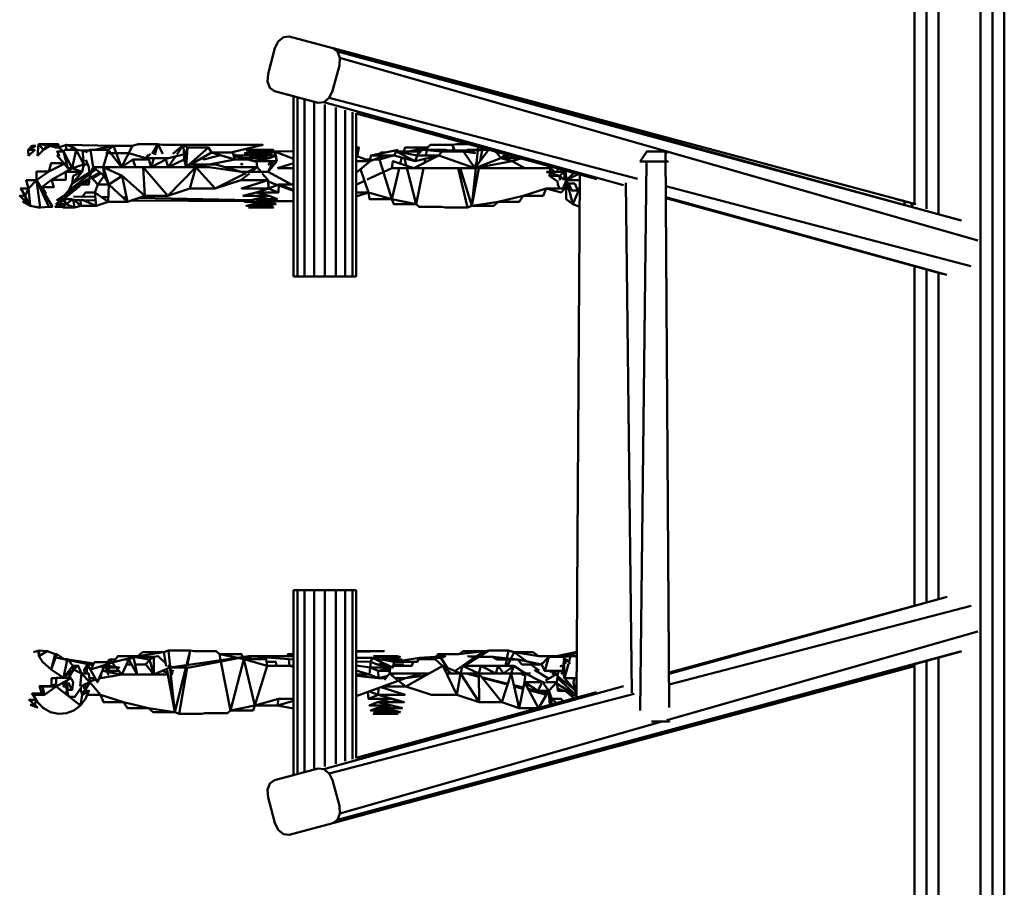
# Model space of a CAD drawing. Units: millimetres. Extents: x 5928 to 23928, y 1591 to 19591.
# Drawn here: x 7946 to 8469, y 15797 to 16257 of the extents above; entities that cross this region are included whole.
import ezdxf

# ---------------------------------------------------------------- set-up
doc = ezdxf.new("R2010")
doc.units = ezdxf.units.MM
doc.header["$LTSCALE"] = 50
doc.layers.add('Viditelná (ISO)', color=7, linetype='Continuous', lineweight=50)

# ---------------------------------------------------------------- blocks, each defined once
blk = doc.blocks.new('W30')
at = {"layer": 'Viditelná (ISO)'}
for p, q in [((2493.28, -3297.06), (2493.28, -3431.71)), ((2499.62, -3297.06), (2499.62, -3434.28)), ((2534.49, -3812.35), (2534.49, -3297.06)), ((2155.67, -3345.4), (2158.43, -3343.1)), ((2161.44, -3342.8), (2158.43, -3343.1)), ((2153.91, -3349.06), (2155.67, -3345.4)), ((2517.93, -3440.45), (2184.66, -3349.02)), ((2493.28, -3431.71), (2184.86, -3349.08)), ((2188.36, -3354.15), (2187.12, -3350.79)), ((2518.08, -3440.52), (2187.12, -3350.79)), ((2526.73, -3451.06), (2188.36, -3354.15)), ((2151.22, -3370.01), (2149.98, -3366.65)), ((2153.68, -3371.78), (2163.77, -3374.54)), ((2163.77, -3374.52), (2163.77, -3470.23)), ((2165.78, -3375.04), (2165.78, -3470.23)), ((2169.54, -3376.05), (2169.54, -3470.23)), ((2174.61, -3377.42), (2174.61, -3470.23)), ((2179.91, -3377.7), (2182.67, -3375.4)), ((2338.77, -3421.8), (2179.91, -3377.7)), ((2180.37, -3378.97), (2180.37, -3470.23)), ((2346.22, -3418.3), (2182.67, -3375.4)), ((2186.13, -3380.54), (2186.13, -3470.23)), ((2191.2, -3381.85), (2191.2, -3470.23)), ((2194.96, -3382.95), (2194.96, -3470.23)), ((2196.96, -3383.51), (2196.96, -3470.23)), ((2196.96, -3383.63), (2324.59, -3418.59)), ((2033.05, -3400.3), (2029.36, -3399.99)), ((2042.93, -3402.99), (2043.26, -3400.3)), ((2088.76, -3405.04), (2091.83, -3399.99)), ((2091.83, -3399.99), (2090.14, -3405.66)), ((2091.83, -3399.99), (2094.47, -3405.03)), ((2099.68, -3405.03), (2105.36, -3400.3)), ((2105.36, -3400.3), (2101.77, -3405.53)), ((2105.36, -3400.3), (2105.63, -3404.89)), ((2047.28, -3401.84), (2045.31, -3402.99)), ((2046.36, -3402.99), (2047.28, -3401.84)), ((2047.28, -3401.84), (2048.85, -3403.03)), ((2062.76, -3412.25), (2064.97, -3404.55)), ((2067.13, -3405.31), (2072.41, -3412.25)), ((2068.32, -3400.92), (2072.41, -3412.25)), ((2072.41, -3412.25), (2078.37, -3400.92)), ((2129.26, -3404.16), (2130.05, -3404.49)), ((2219.21, -3402.99), (2204.83, -3405.97)), ((2218.47, -3404.08), (2218.54, -3403.98)), ((2218.59, -3403.91), (2219.21, -3402.99)), ((2221.27, -3404.49), (2219.29, -3404.49)), ((2221.59, -3404.55), (2220.2, -3404.95)), ((2221.78, -3404.58), (2221.53, -3405.61)), ((2222.18, -3405.94), (2221.83, -3404.59)), ((2230.51, -3403.91), (2229.26, -3405.97)), ((2234.48, -3403.21), (2233.94, -3405.97)), ((2244.22, -3402.99), (2242.47, -3403.91)), ((2249, -3403.91), (2248.91, -3403.52)), ((2249.17, -3403.54), (2249.28, -3403.91)), ((2258.1, -3403.3), (2253.92, -3403.91)), ((2260.75, -3410.12), (2261.48, -3403.18)), ((2261.5, -3402.99), (2261.67, -3401.36)), ((2262.79, -3408.9), (2263.86, -3403.1)), ((2263.88, -3402.99), (2264.06, -3402.01)), ((2271.82, -3404.81), (2270.12, -3403.67)), ((2273.31, -3404.55), (2271.82, -3404.81)), ((2273.72, -3407.38), (2276.76, -3405.49)), ((2347.58, -3409.27), (2351.16, -3403.88)), ((2351.16, -3403.88), (2351.02, -3403.88)), ((2351.16, -3403.88), (2361.06, -3403.88)), ((2361.6, -3405.28), (2361.06, -3403.88)), ((2361.06, -3403.88), (2363.08, -3698.98)), ((2052.55, -3410.79), (2046.25, -3412.72)), ((2072.41, -3412.25), (2078.54, -3408.05)), ((2086.93, -3408.05), (2087.34, -3407.38)), ((2089.63, -3407.38), (2088.18, -3412.25)), ((2101.14, -3406.45), (2097.17, -3412.25)), ((2132.55, -3407.94), (2132.69, -3408.05)), ((2142.72, -3409), (2154.84, -3409)), ((2144.1, -3408.94), (2144.08, -3408.73)), ((2147.42, -3406.82), (2146.22, -3407.38)), ((2154.84, -3409), (2154.18, -3406.04)), ((2155.16, -3412.72), (2163.77, -3410.05)), ((2204.32, -3409), (2196.96, -3406.11)), ((2204.48, -3408.05), (2201.9, -3408.05)), ((2221.19, -3407.06), (2220.41, -3410.32)), ((2223.59, -3411.37), (2222.57, -3407.44)), ((2233.6, -3407.72), (2233.17, -3409.91)), ((2240.92, -3405.97), (2259.97, -3412.72)), ((2260.72, -3410.1), (2259.97, -3412.72)), ((2278.61, -3406), (2273.72, -3407.38)), ((2347.58, -3409.27), (2347.44, -3409.27)), ((2347.58, -3409.27), (2362.7, -3409.27)), ((2351.1, -3409.27), (2347.64, -3700.69)), ((2046.25, -3412.72), (2051.6, -3414.74)), ((2058.87, -3413.36), (2056.27, -3415.39)), ((2056.52, -3417.63), (2061.02, -3415.03)), ((2056.7, -3414.25), (2058.53, -3413.09)), ((2061.44, -3415.35), (2056.98, -3418.13)), ((2062.96, -3413.9), (2063.25, -3413.73)), ((2063.38, -3414.14), (2063.01, -3414.37)), ((2064.48, -3413.02), (2065.81, -3412.25)), ((2066.41, -3412.25), (2064.88, -3413.2)), ((2083.95, -3412.25), (2111.84, -3412.25)), ((2108.74, -3423.51), (2111.84, -3412.25)), ((2114.87, -3411.64), (2111.84, -3412.25)), ((2111.84, -3412.25), (2119.05, -3412.25)), ((2140.42, -3415.47), (2135.85, -3419.1)), ((2144.48, -3412.25), (2141.34, -3414.74)), ((2150.23, -3419.1), (2147.18, -3415.47)), ((2163.77, -3412.72), (2155.16, -3412.72)), ((2202.77, -3418.81), (2215.97, -3412.72)), ((2211.49, -3414.94), (2212.56, -3418.36)), ((2219.07, -3415.92), (2215.92, -3429.12)), ((2219.84, -3412.72), (2219.07, -3415.92)), ((2224.27, -3413.98), (2223.94, -3412.72)), ((2228.89, -3431.76), (2224.27, -3413.98)), ((2232.62, -3412.72), (2228.89, -3431.76)), ((2256.12, -3433.61), (2251.12, -3412.72)), ((2258.4, -3432.68), (2262.08, -3412.72)), ((2286.51, -3412.72), (2300.02, -3412.72)), ((2303.92, -3412.93), (2303.69, -3414.74)), ((2307.57, -3414.74), (2304.78, -3416.8)), ((2306.51, -3413.64), (2305.44, -3414.74)), ((2308.59, -3419.1), (2308.05, -3414.06)), ((2312.4, -3415.25), (2308.59, -3419.1)), ((2314.75, -3415.9), (2308.59, -3419.1)), ((2315.73, -3416.16), (2313.82, -3693.91)), ((2315.73, -3416.16), (2313.82, -3693.91)), ((2027.4, -3419.1), (2023.16, -3423.51)), ((2027.4, -3419.1), (2033.91, -3433.3)), ((2055.45, -3419.09), (2051.82, -3421.35)), ((2149.08, -3419.46), (2148.08, -3419.1)), ((2155.19, -3421.67), (2150.27, -3419.89)), ((2156.03, -3421.35), (2163.77, -3424.17)), ((2163.77, -3421.35), (2156.03, -3421.35)), ((2196.96, -3421.49), (2201.39, -3419.44)), ((2212.56, -3418.36), (2215.92, -3429.12)), ((2304.78, -3416.8), (2306.07, -3417.88)), ((2305.95, -3417.92), (2306.81, -3418.31)), ((2308.59, -3419.1), (2306.62, -3423.51)), ((2307.57, -3418.65), (2308.59, -3419.1)), ((2308.56, -3420.88), (2308.2, -3420.88)), ((2308.43, -3419.85), (2308.57, -3419.97)), ((2340.05, -3420.59), (2343.25, -3691.26)), ((2023.16, -3423.51), (2021.32, -3427.43)), ((2023.16, -3423.51), (2023.96, -3432.41)), ((2029.85, -3423.19), (2030.18, -3422.81)), ((2144, -3425.56), (2136.8, -3427.43)), ((2155.71, -3425.56), (2150.45, -3423.51)), ((2163.77, -3424.78), (2155.98, -3421.96)), ((2203.46, -3425.56), (2196.96, -3427.77)), ((2196.96, -3425.56), (2203.46, -3425.56)), ((2215.92, -3429.12), (2203.46, -3425.56)), ((2305.71, -3425.56), (2307.63, -3423.51)), ((2315.18, -3422.81), (2315.68, -3422.81)), ((2315.68, -3423.12), (2315.18, -3422.81)), ((2523.08, -3464.7), (2361.19, -3422.23)), ((2023.76, -3432.24), (2021.32, -3427.43)), ((2021.32, -3427.43), (2021.78, -3430.57)), ((2021.78, -3430.57), (2024.28, -3432.68)), ((2046.88, -3429.74), (2045.75, -3429.73)), ((2046.78, -3429.15), (2047.58, -3433.61)), ((2046.96, -3427.74), (2058.62, -3427.98)), ((2050.79, -3429.76), (2047.49, -3429.74)), ((2050.78, -3429.35), (2050.89, -3432.68)), ((2058.82, -3429.81), (2052.3, -3429.77)), ((2061.86, -3428.05), (2065.49, -3428.12)), ((2065.43, -3429.85), (2064.37, -3429.84)), ((2073.25, -3428.29), (2075.26, -3428.33)), ((2075.58, -3429.9), (2075, -3429.9)), ((2138.85, -3430.27), (2077.63, -3429.92)), ((2081.87, -3428.47), (2141.03, -3429.7)), ((2151.46, -3430.57), (2143.25, -3429.12)), ((2147.25, -3429.83), (2163.77, -3430.17)), ((2150.17, -3430.74), (2149.45, -3430.57)), ((2150.29, -3427.56), (2149.88, -3427.43)), ((2163.77, -3430.41), (2150.11, -3430.33)), ((2151.46, -3430.57), (2154.54, -3431.76)), ((2228.89, -3431.76), (2215.92, -3429.12)), ((2510.34, -3469.43), (2361.23, -3428.04)), ((2361.23, -3428.63), (2508.65, -3469.01)), ((2489.14, -3430.6), (2484.18, -3429.28)), ((2484.18, -3429.28), (2487.77, -3430.24)), ((2493.87, -3431.87), (2487.77, -3430.24)), ((2493.28, -3431.71), (2493.28, -3432.27)), ((2023.98, -3432.68), (2023.62, -3432.34)), ((2493.28, -3464.8), (2493.28, -3644.92)), ((2499.62, -3466.53), (2499.62, -3643.19)), ((2505.96, -3468.27), (2505.96, -3641.46)), ((2165.78, -3470.23), (2163.77, -3470.23)), ((2169.54, -3470.23), (2165.78, -3470.23)), ((2174.61, -3470.23), (2169.54, -3470.23)), ((2174.61, -3470.23), (2180.37, -3470.23)), ((2180.37, -3470.23), (2186.13, -3470.23)), ((2191.2, -3470.23), (2186.13, -3470.23)), ((2194.96, -3470.23), (2191.2, -3470.23)), ((2196.96, -3470.23), (2194.96, -3470.23)), ((2165.78, -3636.69), (2163.77, -3636.69)), ((2163.77, -3636.69), (2163.77, -3734.9)), ((2169.54, -3636.69), (2165.78, -3636.69)), ((2165.78, -3636.69), (2165.78, -3734.37)), ((2169.54, -3636.69), (2174.61, -3636.69)), ((2169.54, -3636.69), (2169.54, -3733.36)), ((2180.37, -3636.69), (2174.61, -3636.69)), ((2174.61, -3636.69), (2174.61, -3732)), ((2180.37, -3636.69), (2186.13, -3636.69)), ((2180.37, -3636.69), (2180.37, -3730.44)), ((2191.2, -3636.69), (2186.13, -3636.69)), ((2186.13, -3636.69), (2186.13, -3728.88)), ((2191.2, -3636.69), (2194.96, -3636.69)), ((2191.2, -3636.69), (2191.2, -3727.57)), ((2196.96, -3636.69), (2194.96, -3636.69)), ((2194.96, -3636.69), (2194.96, -3726.47)), ((2196.96, -3636.69), (2196.96, -3725.92)), ((2508.59, -3640.74), (2362.95, -3680.5)), ((2510.46, -3640.27), (2362.96, -3681.08)), ((2523.19, -3645.01), (2363, -3686.87)), ((2526.85, -3658.67), (2361.75, -3705.78)), ((2028.77, -3668.8), (2025.8, -3669.74)), ((2028.77, -3668.8), (2028.58, -3671.85)), ((2035.09, -3678.9), (2037.37, -3670.65)), ((2035.09, -3678.9), (2038.21, -3670.65)), ((2097.36, -3668.8), (2098.27, -3677.55)), ((2184.66, -3760.38), (2518.03, -3669.27)), ((2518.2, -3669.18), (2187.12, -3758.62)), ((2241.37, -3671.99), (2240.49, -3670.65)), ((2253.44, -3676.86), (2260.34, -3672.11)), ((2261.94, -3672.11), (2254.19, -3676.86)), ((2267.34, -3668.8), (2262.21, -3671.94)), ((2276.97, -3672.95), (2277.87, -3668.8)), ((2280.8, -3669.74), (2279.1, -3673.2)), ((2287.46, -3674.57), (2280.8, -3669.74)), ((2293.76, -3671.85), (2280.8, -3669.74)), ((2299.27, -3672.11), (2297.02, -3679.6)), ((2303.15, -3672.11), (2303.19, -3671.85)), ((2309.85, -3675.15), (2310.76, -3671.8)), ((2038.28, -3672.72), (2057.39, -3676.51)), ((2057.74, -3675.72), (2038.28, -3672.72)), ((2041.76, -3683.32), (2043.72, -3673.8)), ((2043.77, -3673.57), (2043.82, -3673.3)), ((2047.03, -3678.9), (2049.55, -3676.86)), ((2055.78, -3676.19), (2054.37, -3676.19)), ((2063.64, -3676.63), (2063.72, -3676.45)), ((2063.89, -3676.39), (2063.98, -3676.69)), ((2066.16, -3673.62), (2064.93, -3674.98)), ((2065.85, -3676.98), (2065.97, -3675.71)), ((2066.04, -3674.98), (2066.16, -3673.62)), ((2066.16, -3673.62), (2067.28, -3674.98)), ((2069.16, -3673.62), (2066.16, -3673.62)), ((2067.47, -3675.21), (2069.36, -3677.52)), ((2077.77, -3676.19), (2075.14, -3676.19)), ((2085.45, -3676.19), (2079.68, -3676.19)), ((2130.28, -3700.57), (2125.2, -3674.62)), ((2137.37, -3673.3), (2130.28, -3700.57)), ((2134.83, -3672.78), (2137.37, -3673.3)), ((2141.02, -3672.72), (2137.12, -3672.72)), ((2143.25, -3697.93), (2137.37, -3673.3)), ((2137.89, -3673.3), (2141.02, -3672.72)), ((2194.91, -3757.58), (2493.28, -3677.07)), ((2196.96, -3674.59), (2204.83, -3674.78)), ((2204.83, -3674.78), (2208.18, -3676.19)), ((2208.18, -3676.19), (2211.75, -3675.63)), ((2221.33, -3673.62), (2210.59, -3673.62)), ((2222.19, -3676.19), (2216.85, -3676.19)), ((2217.19, -3674.78), (2221.33, -3673.62)), ((2219.82, -3676.86), (2222.19, -3676.19)), ((2242.85, -3676.95), (2238.89, -3673.3)), ((2245.21, -3677.85), (2241.85, -3672.72)), ((2247.32, -3681.07), (2243.21, -3677.29)), ((2253.82, -3677.09), (2253.21, -3677.46)), ((2253.33, -3676.93), (2253.4, -3676.88)), ((2276.13, -3676.86), (2276.83, -3673.62)), ((2278.89, -3673.62), (2277.29, -3676.86)), ((2294, -3679.32), (2289.69, -3676.19)), ((2295.71, -3675.8), (2295.11, -3675.32)), ((2305.71, -3676.86), (2305.41, -3677.6)), ((2305.74, -3677.24), (2305.71, -3676.86)), ((2306.61, -3679.6), (2307.12, -3674.35)), ((2306.98, -3674.21), (2308.4, -3673.3)), ((2307.95, -3675.93), (2308.4, -3673.3)), ((2308.4, -3673.3), (2310.46, -3675.93)), ((2493.28, -3676.73), (2493.28, -3812.35)), ((2499.62, -3674.87), (2499.62, -3812.35)), ((2035.09, -3678.9), (2041.76, -3683.32)), ((2041.76, -3683.32), (2047.03, -3678.9)), ((2047.03, -3678.9), (2044.44, -3683.32)), ((2047.03, -3678.9), (2051.3, -3681.07)), ((2050.6, -3687.68), (2051.3, -3681.07)), ((2051.3, -3681.07), (2055.74, -3685.61)), ((2065.02, -3680.13), (2062.32, -3679.63)), ((2064.86, -3679.6), (2062.33, -3679.6)), ((2072.66, -3681.53), (2065.56, -3680.23)), ((2071.07, -3679.6), (2065.62, -3679.6)), ((2096.92, -3680.65), (2094.12, -3679.56)), ((2107.33, -3677.81), (2103.05, -3702.42)), ((2196.96, -3682.14), (2208.81, -3683.55)), ((2208.6, -3679.6), (2215.01, -3678.14)), ((2214.85, -3679.6), (2208.6, -3679.6)), ((2215.45, -3681.68), (2217.6, -3681.07)), ((2247.32, -3681.07), (2245.03, -3681.07)), ((2247.32, -3681.07), (2252.36, -3681.07)), ((2289.51, -3681.07), (2252.36, -3681.07)), ((2255.58, -3681.07), (2262.02, -3682.79)), ((2262.02, -3682.59), (2255.96, -3681.07)), ((2284.25, -3681.07), (2286.64, -3682.18)), ((2286.7, -3681.65), (2285.32, -3681.07)), ((2286.76, -3681.07), (2294.75, -3685.06)), ((2299.16, -3683.77), (2291.51, -3679.02)), ((2300.41, -3680.39), (2299.55, -3679.6)), ((2301.98, -3680.87), (2300.41, -3679.6)), ((2301.2, -3681.07), (2300.82, -3681.07)), ((2302.24, -3682.06), (2301.25, -3681.15)), ((2301.77, -3680.69), (2301.95, -3679.6)), ((2301.89, -3680.79), (2302.69, -3679.6)), ((2302.96, -3681.66), (2302.23, -3681.07)), ((2037.74, -3687.91), (2031.67, -3692.33)), ((2035.12, -3687.91), (2035.43, -3687.68)), ((2043.68, -3684.62), (2041.76, -3687.91)), ((2043.65, -3690.23), (2042.97, -3687.68)), ((2043.37, -3685.83), (2044.06, -3689.7)), ((2046.25, -3689.7), (2044.12, -3685.7)), ((2050.61, -3687.68), (2050.58, -3687.68)), ((2052.27, -3687.16), (2050.83, -3687.8)), ((2055.74, -3685.61), (2052.81, -3686.91)), ((2055.74, -3685.61), (2053.59, -3689.05)), ((2058.53, -3683.55), (2055.48, -3683.55)), ((2055.69, -3685.22), (2058.92, -3684.25)), ((2338.8, -3687.76), (2179.91, -3731.71)), ((2223.32, -3687.91), (2211.08, -3687.91)), ((2219.48, -3684.87), (2223.32, -3687.91)), ((2277.49, -3686.46), (2263.53, -3682.96)), ((2263.76, -3683.25), (2277.35, -3686.88)), ((2285.67, -3688.5), (2280.67, -3687.25)), ((2280.8, -3687.8), (2285.55, -3689.07)), ((2294.85, -3685.61), (2286.26, -3685.61)), ((2295.56, -3686.17), (2293.41, -3690.16)), ((2297.18, -3686.06), (2294.53, -3684.95)), ((2313.82, -3692.89), (2303.54, -3686.5)), ((2313.83, -3692.65), (2303.71, -3683.4)), ((2029.57, -3692.33), (2030.18, -3691.62)), ((2044.4, -3693.03), (2043.71, -3690.44)), ((2051.54, -3692.33), (2050.79, -3688.9)), ((2053.41, -3689.33), (2051.54, -3692.33)), ((2344.47, -3691.72), (2182.67, -3734)), ((2324.57, -3690.98), (2196.96, -3725.81)), ((2208.72, -3692.33), (2203.46, -3694.37)), ((2210.08, -3688.27), (2223, -3692.33)), ((2298.3, -3691.66), (2288.18, -3689.13)), ((2288.59, -3689.88), (2297.88, -3692.37)), ((2299.92, -3692.07), (2299.31, -3691.92)), ((2299.38, -3692.76), (2300.28, -3693.01)), ((2306.92, -3690.16), (2303.84, -3688.87)), ((2313.82, -3693.06), (2308.83, -3690.96)), ((2026.59, -3697.61), (2027.25, -3695.09)), ((2143.25, -3697.93), (2130.28, -3700.57)), ((2155.71, -3694.37), (2143.25, -3697.93)), ((2163.77, -3699.5), (2155.2, -3697.93)), ((2215.92, -3697.93), (2208.3, -3696.25)), ((2215.16, -3694.37), (2222.37, -3696.25)), ((2215.38, -3697.93), (2215.61, -3697.98)), ((2215.92, -3697.93), (2221.49, -3699.38)), ((2305.39, -3694.37), (2305.79, -3694.48)), ((2220.42, -3701.49), (2206.99, -3701.49)), ((2221.49, -3699.38), (2207.7, -3699.38)), ((2216.91, -3700.57), (2207.7, -3699.38)), ((2214.88, -3700.57), (2215.6, -3700.69)), ((2216.91, -3700.57), (2220.42, -3701.49)), ((2359.33, -3706.47), (2188.36, -3755.25)), ((2363.13, -3706.47), (2353.61, -3706.47)), ((2363.13, -3706.24), (2363.13, -3706.47)), ((2163.77, -3734.88), (2153.68, -3737.63)), ((2179.91, -3731.71), (2182.67, -3734)), ((2149.98, -3742.76), (2151.22, -3739.4)), ((2187.12, -3758.62), (2188.36, -3755.25)), ((2155.67, -3764.01), (2153.91, -3760.34)), ((2158.43, -3766.3), (2155.67, -3764.01))]:
    blk.add_line(p, q, dxfattribs=at)
at = {"layer": 'Viditelná (ISO)', "flags": 128}
for points in [[(2500.34, -3005.4), (2505.96, -3297.06), (2505.96, -3436.72)], [(2533.78, -3005.4), (2528.15, -3297.06), (2528.15, -3554.7), (2528.15, -3812.35), (2533.79, -4110.67)], [(2540.84, -3297.06), (2540.84, -3554.7), (2540.83, -3812.35)], [(2161.44, -3342.8), (2184.66, -3349.02), (2187.12, -3350.79)], [(2153.91, -3349.06), (2150.28, -3362.59), (2149.98, -3366.65)], [(2182.67, -3375.4), (2184.43, -3371.74), (2188.06, -3358.21), (2188.36, -3354.15)], [(2179.91, -3377.7), (2176.9, -3378), (2153.68, -3371.78), (2151.22, -3370.01)], [(2027.91, -3406.17), (2031.03, -3403.03), (2028.47, -3399.99), (2027.91, -3406.17)], [(2028.47, -3399.99), (2033.05, -3400.3), (2031.03, -3403.03), (2034.82, -3400.92)], [(2034.97, -3400.89), (2039, -3399.99), (2029.36, -3399.99), (2028.47, -3399.99)], [(2029.95, -3400.09), (2034.82, -3400.92), (2033.05, -3400.3)], [(2034.82, -3400.92), (2033.33, -3400.3), (2037.65, -3401.84), (2034.82, -3400.92)], [(2039, -3399.99), (2037.65, -3401.84), (2039.04, -3401.84), (2039, -3399.99)], [(2043.26, -3400.3), (2039.04, -3401.84), (2041.82, -3403.83)], [(2057.9, -3403.04), (2068.32, -3400.92), (2043.26, -3400.3), (2047.28, -3401.84)], [(2109.34, -3410.79), (2120.28, -3404.49), (2118.68, -3401.84), (2107.55, -3401.84), (2105.36, -3400.3), (2094.48, -3400.3), (2091.83, -3399.99), (2081.29, -3399.99), (2078.37, -3400.92), (2068.32, -3400.92)], [(2130.52, -3404.49), (2147.42, -3400.3), (2105.36, -3400.3)], [(2256.67, -3399.99), (2250.28, -3399.99), (2248.14, -3400.3), (2236.42, -3400.3), (2234.75, -3401.84), (2222.94, -3401.84), (2222.05, -3403.91)], [(2248.86, -3403.3), (2248.14, -3400.3), (2249.09, -3403.3)], [(2027.02, -3400.92), (2024.89, -3400.92), (2023.02, -3403.03), (2027.02, -3400.92)], [(2023.21, -3406.17), (2026.43, -3403.03), (2023.02, -3403.03), (2023.21, -3406.17)], [(2041.84, -3410.09), (2038.36, -3405.97), (2039.5, -3405.97), (2038.28, -3403.91), (2041.74, -3403.91), (2042.61, -3402.99), (2048.41, -3402.99), (2051.83, -3403.3), (2055.7, -3403.3)], [(2046.25, -3412.72), (2041.74, -3403.91), (2044.06, -3412.72)], [(2052.55, -3410.79), (2048.41, -3402.99), (2046.25, -3412.72)], [(2054.4, -3404.17), (2051.83, -3403.3), (2052.55, -3410.79)], [(2068.32, -3400.92), (2065.4, -3403.04), (2055.98, -3403.04), (2055.05, -3403.3)], [(2062.76, -3412.25), (2057.45, -3412.25), (2055.98, -3403.04)], [(2064.12, -3404.32), (2066.16, -3404.81), (2076.34, -3404.81), (2085.45, -3407.38), (2097.44, -3407.38), (2106.53, -3405.1)], [(2064.97, -3404.52), (2065.4, -3403.04), (2066.75, -3404.81)], [(2068.47, -3404.81), (2066.16, -3404.81), (2068.13, -3405.44)], [(2086.68, -3405.72), (2085.45, -3407.38), (2087.85, -3405.03)], [(2105.65, -3405.32), (2105.81, -3408.05), (2107.55, -3401.84), (2106.81, -3412.25), (2118.68, -3401.84)], [(2132.58, -3408.05), (2131.58, -3404.49), (2120.28, -3404.49), (2132.58, -3408.05)], [(2131.78, -3405.21), (2136.98, -3407.38), (2132.12, -3406.41)], [(2141.98, -3405.97), (2137.84, -3404.81), (2151.56, -3404.81), (2141.98, -3405.97)], [(2152.25, -3403.3), (2141.02, -3403.91), (2138.86, -3403.3), (2152.25, -3403.3)], [(2139.95, -3402.99), (2152.99, -3402.99), (2152.25, -3403.3), (2139.95, -3402.99)], [(2151.56, -3404.81), (2141.02, -3403.91), (2153.7, -3403.91), (2151.56, -3404.81)], [(2154.16, -3405.97), (2153.7, -3403.91), (2149.26, -3405.97)], [(2163.77, -3407.72), (2153.7, -3403.91), (2163.77, -3403.78)], [(2154.2, -3406.15), (2154.34, -3405.97), (2153.7, -3403.91)], [(2197.71, -3406.4), (2197.91, -3404.49), (2198.41, -3401.84), (2196.96, -3401.84)], [(2211.97, -3404.49), (2209.98, -3404.49), (2209.9, -3404.92)], [(2217.19, -3405.97), (2218.14, -3403.91), (2228.27, -3409), (2217.19, -3405.97)], [(2218.14, -3403.91), (2230.51, -3403.91), (2231.93, -3402.99), (2229.26, -3405.97), (2218.14, -3403.91)], [(2224.63, -3403.91), (2234.75, -3401.84), (2234.52, -3402.99)], [(2227.64, -3412.72), (2240.92, -3405.97), (2242.47, -3403.91), (2253.92, -3403.91), (2259.97, -3412.72), (2227.64, -3412.72)], [(2244.22, -3402.99), (2246, -3403.3), (2242.47, -3403.91), (2231.93, -3402.99), (2244.22, -3402.99)], [(2246, -3403.3), (2258.1, -3403.3), (2260.07, -3404.81), (2253.92, -3403.91), (2246, -3403.3)], [(2258.1, -3403.3), (2255.99, -3402.99), (2267.14, -3402.99), (2258.1, -3403.3)], [(2284.35, -3407.57), (2279.73, -3409), (2286.51, -3412.72), (2259.97, -3412.72), (2267.14, -3402.99), (2268.05, -3403.11)], [(2271.82, -3404.81), (2273.72, -3407.38), (2283.65, -3407.38)], [(2042.78, -3410.09), (2035.09, -3410.09), (2034.01, -3414.51), (2042.78, -3410.09)], [(2054.57, -3410.79), (2052.55, -3410.79), (2051.6, -3414.74), (2042.97, -3414.74), (2046.25, -3412.72), (2044.06, -3412.72), (2042.12, -3410.42)], [(2053.56, -3408.3), (2055.16, -3412.25), (2055.74, -3416.8), (2057.45, -3412.25), (2063.3, -3416.8), (2062.76, -3412.25), (2083.95, -3412.25), (2072.41, -3412.25), (2079.91, -3412.25), (2078.54, -3408.05), (2086.93, -3408.05), (2088.18, -3412.25), (2096.05, -3408.05), (2097.17, -3412.25), (2105.81, -3408.05), (2106.81, -3412.25), (2109.29, -3410.82)], [(2095.7, -3407.38), (2096.05, -3408.05), (2096.86, -3407.38)], [(2136.03, -3414.74), (2109.09, -3410.79), (2122.49, -3410.79), (2136.03, -3414.74)], [(2115.24, -3407.39), (2116.16, -3408.05), (2125, -3405.86)], [(2139.35, -3408.05), (2132.58, -3408.05), (2119.05, -3410.79)], [(2127.49, -3412.25), (2144.48, -3412.25), (2144.11, -3409)], [(2140.34, -3407.38), (2141.98, -3405.97), (2133.6, -3405.97)], [(2135.7, -3410.29), (2136.36, -3410.79), (2136.92, -3410.31)], [(2150.99, -3407.38), (2142.72, -3409), (2136.98, -3407.38), (2150.99, -3407.38)], [(2150.99, -3407.38), (2141.98, -3405.97), (2154.34, -3405.97), (2150.99, -3407.38)], [(2142.49, -3408.05), (2141.98, -3405.97), (2149.26, -3405.97)], [(2152.96, -3409), (2150.35, -3414.74), (2154.84, -3409)], [(2151.38, -3409), (2150.57, -3410.79), (2151.97, -3409)], [(2154.84, -3409), (2154.34, -3405.97), (2154.22, -3406.23)], [(2196.96, -3409), (2204.32, -3409), (2196.96, -3415.15)], [(2211.83, -3405.97), (2204.32, -3409), (2204.83, -3405.97), (2217.19, -3405.97)], [(2209.55, -3406.89), (2209.34, -3408.05), (2206.67, -3408.05)], [(2216.62, -3405.97), (2209.34, -3408.05), (2211.45, -3414.8)], [(2227.64, -3412.72), (2215.97, -3412.72), (2216.45, -3409), (2227.64, -3412.72)], [(2228.27, -3409), (2229.26, -3405.97), (2240.92, -3405.97), (2228.27, -3409)], [(2273.72, -3407.38), (2259.97, -3412.72), (2279.73, -3409), (2273.72, -3407.38)], [(2034.01, -3414.51), (2027.4, -3414.51), (2027.4, -3419.1), (2034.01, -3414.51)], [(2042.97, -3414.74), (2042.97, -3418.87), (2035.43, -3418.87), (2042.97, -3414.74)], [(2055.62, -3415.9), (2044.5, -3424.6), (2046.25, -3420.88), (2055.51, -3415)], [(2051.6, -3414.74), (2046.25, -3420.88), (2046.85, -3416.8), (2051.6, -3414.74)], [(2062.76, -3412.25), (2065.75, -3421.35), (2072.91, -3416.8), (2062.76, -3412.25)], [(2084.9, -3427.43), (2097.01, -3427.43), (2083.95, -3412.25), (2084.9, -3427.43)], [(2108.74, -3423.51), (2122.23, -3423.51), (2111.84, -3412.25), (2097.01, -3427.43), (2108.74, -3423.51)], [(2138.09, -3415.48), (2122.23, -3423.51), (2135.85, -3419.1), (2150.23, -3419.1)], [(2138.57, -3415.66), (2136.03, -3414.74), (2150.35, -3414.74), (2162.61, -3421.35)], [(2146.57, -3414.74), (2144.48, -3412.25), (2139.56, -3414.74)], [(2199.28, -3413.21), (2203.46, -3425.56), (2203.97, -3429.12), (2215.92, -3429.12), (2216.91, -3431.76), (2228.89, -3431.76), (2230.39, -3433.3), (2242.34, -3433.3), (2244.3, -3433.61), (2256.12, -3433.61), (2258.4, -3432.68)], [(2252.08, -3412.72), (2258.4, -3432.68), (2260.48, -3412.72)], [(2297.9, -3414.74), (2307.57, -3414.74), (2307.57, -3418.87), (2304.78, -3416.8), (2297.9, -3414.74)], [(2303.81, -3419.82), (2299.48, -3416.8), (2299.68, -3415.27)], [(2299.75, -3414.74), (2300.02, -3412.72), (2302.38, -3414.74)], [(2035.91, -3433.3), (2027.4, -3419.1), (2021.99, -3419.1), (2023.16, -3423.51), (2019, -3423.51), (2021.32, -3427.43), (2018.47, -3427.43), (2021.78, -3430.57), (2020.22, -3430.57), (2024.28, -3432.68), (2023.98, -3432.68), (2028.47, -3433.61), (2029.36, -3433.61), (2033.91, -3433.3), (2035.91, -3433.3)], [(2027.4, -3419.1), (2029.36, -3433.61), (2023.98, -3432.68)], [(2035.43, -3418.87), (2036.51, -3422.81), (2030.18, -3422.81), (2035.43, -3418.87)], [(2051.74, -3427.84), (2053.46, -3425.56), (2058.36, -3425.56), (2059.99, -3421.35), (2055.74, -3416.8), (2055.16, -3421.35), (2051.3, -3421.35), (2041.93, -3429.12), (2041.12, -3429.12), (2037.65, -3431.76)], [(2049.71, -3422.67), (2041.76, -3427.63), (2044.5, -3424.6), (2055.56, -3418.19)], [(2065.75, -3421.35), (2063.3, -3416.8), (2059.99, -3421.35), (2065.75, -3421.35)], [(2065.4, -3430.57), (2075.72, -3430.57), (2065.75, -3421.35), (2065.4, -3430.57)], [(2075.72, -3430.57), (2084.9, -3427.43), (2072.91, -3416.8), (2075.72, -3430.57)], [(2150.45, -3423.51), (2150.23, -3419.1), (2136.17, -3423.51), (2150.45, -3423.51)], [(2144, -3425.56), (2155.71, -3425.56), (2156.03, -3421.35), (2150.45, -3423.51), (2144, -3425.56)], [(2305.71, -3425.56), (2297.86, -3423.51), (2307.63, -3423.51), (2308.59, -3419.1), (2315.71, -3419.1)], [(2299.48, -3416.8), (2304.78, -3416.8), (2305.09, -3419.04)], [(2303.78, -3419.53), (2304.01, -3421.35), (2304.88, -3423.51)], [(2308.59, -3419.1), (2308.4, -3429.12), (2311.89, -3431.76), (2308.59, -3419.1)], [(2308.89, -3420.23), (2309.66, -3420.88), (2309.05, -3420.88)], [(2312.92, -3420.88), (2314.67, -3424.6), (2311.36, -3424.6), (2309.66, -3420.88), (2312.92, -3420.88)], [(2030.18, -3422.81), (2032.32, -3426.22), (2031.67, -3426.22)], [(2059.13, -3432.68), (2065.4, -3430.57), (2058.36, -3425.56), (2059.13, -3432.68)], [(2155.2, -3429.12), (2150.87, -3427.43), (2144, -3425.56)], [(2285.63, -3427.43), (2296.16, -3427.43), (2297.86, -3423.51), (2285.63, -3427.43)], [(2315.66, -3423.11), (2311.89, -3431.76), (2315.61, -3433.18)], [(2314.9, -3424.86), (2314.67, -3424.6), (2315.01, -3424.6)], [(2039.04, -3431.76), (2037.33, -3433.3), (2041.01, -3433.3), (2039.04, -3431.76)], [(2037.65, -3431.76), (2040.15, -3431.76), (2041.12, -3429.12), (2043.18, -3431.76), (2041.93, -3429.12), (2046.54, -3429.12)], [(2037.65, -3431.76), (2039.04, -3431.76), (2040.15, -3431.76), (2043.18, -3431.76), (2045.94, -3429.73)], [(2040.36, -3429.7), (2038.28, -3429.69), (2041.76, -3427.63), (2043.68, -3427.67)], [(2041.01, -3433.3), (2041.59, -3433.61), (2047.58, -3433.61), (2043.18, -3431.76), (2041.01, -3433.3)], [(2047.58, -3433.61), (2050.89, -3432.68), (2046.8, -3429.14)], [(2050.89, -3432.68), (2059.13, -3432.68), (2051.24, -3429.32)], [(2136.8, -3427.43), (2150.87, -3427.43), (2143.25, -3429.12), (2155.2, -3429.12)], [(2143.25, -3429.12), (2137.68, -3430.57), (2151.46, -3430.57), (2142.26, -3431.76), (2154.54, -3431.76)], [(2152.18, -3432.68), (2142.26, -3431.76), (2138.75, -3432.68), (2152.18, -3432.68)], [(2258.4, -3432.68), (2269.95, -3432.68), (2272.32, -3430.57), (2258.4, -3432.68)], [(2272.32, -3430.57), (2283.45, -3430.57), (2285.63, -3427.43), (2272.32, -3430.57)], [(2488.89, -3430.54), (2486.77, -3429.97), (2483.53, -3429.1), (2482.5, -3428.83), (2484.18, -3429.28)], [(2484.18, -3429.28), (2487.77, -3430.24), (2488.1, -3431.75)], [(2487.77, -3430.24), (2491.6, -3431.27), (2492.1, -3432.88)], [(2491.74, -3432.83), (2491.6, -3431.27), (2493.87, -3431.87)], [(2139.92, -3433.61), (2152.97, -3433.61), (2152.18, -3432.68), (2139.92, -3433.61)], [(2028.58, -3671.85), (2028.53, -3669.74), (2028.77, -3668.8)], [(2028.58, -3671.85), (2033.05, -3669.12), (2028.77, -3668.8)], [(2028.58, -3671.85), (2030.71, -3674.98), (2035.09, -3678.9)], [(2033.33, -3669.12), (2033.05, -3669.12), (2037.37, -3670.65), (2038.21, -3670.65), (2041.9, -3673.28)], [(2068.17, -3674.98), (2070.46, -3671.85), (2081.19, -3671.85), (2068.17, -3674.98)], [(2079.58, -3672.24), (2087.35, -3673.62), (2085.45, -3676.19), (2089.6, -3681.53), (2098.14, -3677.81), (2097.01, -3676.7)], [(2096.01, -3675.72), (2092.02, -3671.8), (2089.61, -3672.11), (2080.11, -3672.11)], [(2081.19, -3671.85), (2083.7, -3669.74), (2094.91, -3669.74), (2081.19, -3671.85)], [(2087.35, -3673.62), (2089.61, -3672.11), (2089.6, -3681.53), (2087.35, -3673.62)], [(2096.26, -3677.07), (2094.91, -3669.74), (2097.36, -3668.8), (2108.89, -3668.8), (2111.03, -3669.12), (2122.75, -3669.12), (2124.42, -3670.65), (2136.23, -3670.65), (2136.91, -3672.24)], [(2098.14, -3677.81), (2108.52, -3677.81), (2139.95, -3671.8), (2098.14, -3677.81)], [(2106.97, -3676.54), (2108.89, -3668.8), (2107.56, -3676.46)], [(2125.06, -3673.94), (2124.42, -3670.65), (2134.13, -3672.64)], [(2163.77, -3671.78), (2139.95, -3671.8), (2163.77, -3673.5)], [(2160.97, -3671.78), (2160.76, -3670.65), (2163.77, -3670.65)], [(2196.96, -3668.95), (2211.75, -3669.12), (2196.96, -3669.48)], [(2206.18, -3671.8), (2206.92, -3672.11), (2219.21, -3671.8), (2206.18, -3671.8)], [(2206.92, -3672.11), (2218.14, -3672.72), (2220.31, -3672.11), (2206.92, -3672.11)], [(2230.51, -3672.72), (2242.47, -3672.72), (2244.22, -3671.8), (2230.51, -3672.72)], [(2239.61, -3672.11), (2240.49, -3670.65), (2251.61, -3670.65), (2253.8, -3669.12), (2264.68, -3669.12), (2267.34, -3668.8), (2277.87, -3668.8), (2280.8, -3669.74), (2290.85, -3669.74), (2293.76, -3671.85), (2303.19, -3671.85), (2303.4, -3672.11)], [(2260.63, -3671.91), (2264.68, -3669.12), (2251.61, -3670.65)], [(2255.99, -3671.8), (2258.1, -3672.11), (2269.56, -3672.11), (2255.99, -3671.8)], [(2269.56, -3672.11), (2271.82, -3673.62), (2282.83, -3673.62), (2269.56, -3672.11)], [(2313.97, -3671.8), (2310.76, -3671.8), (2307.34, -3672.11), (2299.27, -3672.11), (2295.34, -3676.19), (2297.02, -3679.6), (2306.61, -3679.6)], [(2313.98, -3669.85), (2311.89, -3670.65), (2303.19, -3671.85), (2313.98, -3669.53)], [(2307.15, -3674.1), (2307.34, -3672.11), (2307.38, -3673.96)], [(2041.76, -3683.32), (2046.66, -3676.86), (2047.03, -3678.9)], [(2042.04, -3673.3), (2043.82, -3673.3), (2044.07, -3673.61)], [(2044.31, -3673.92), (2046.66, -3676.86), (2049.55, -3676.86), (2051.3, -3681.07), (2055.16, -3681.07), (2055.74, -3685.61), (2061.3, -3692.33), (2054.28, -3692.33)], [(2053.87, -3681.07), (2054.37, -3676.19), (2052.55, -3679.6), (2053.52, -3681.07)], [(2054.37, -3676.19), (2059.69, -3685.61), (2063.19, -3677.66)], [(2056.3, -3678.9), (2058.08, -3674.98), (2068.17, -3674.98), (2056.3, -3678.9)], [(2061.23, -3677.27), (2063.95, -3677.81), (2071.26, -3677.81), (2063.31, -3676.58)], [(2069.6, -3677.81), (2072.66, -3681.53), (2076.34, -3673.62), (2073.83, -3673.62)], [(2078.03, -3672.61), (2076.34, -3673.62), (2080.73, -3681.53), (2078.93, -3672.39)], [(2098.72, -3676.69), (2098.14, -3677.81), (2099.19, -3681.53), (2099.69, -3679.01)], [(2136.97, -3672.37), (2137.37, -3673.3), (2149.19, -3673.3), (2149.83, -3676.86), (2161.64, -3676.86), (2161.25, -3673.32)], [(2137.37, -3673.3), (2149.83, -3676.86), (2143.25, -3697.93)], [(2141.29, -3673.3), (2141.02, -3672.72), (2139.87, -3673.3)], [(2154.68, -3676.86), (2154.34, -3674.78), (2149.46, -3674.78)], [(2163.77, -3676.98), (2161.64, -3676.86), (2163.77, -3677.51)], [(2196.96, -3676.73), (2204.32, -3677.81), (2204.83, -3674.78), (2205.46, -3672.72), (2196.96, -3672.61)], [(2205.46, -3672.72), (2216.45, -3677.81), (2217.19, -3674.78), (2205.46, -3672.72)], [(2212.95, -3676.19), (2208.18, -3676.19), (2215.08, -3677.54)], [(2235.51, -3681.07), (2214.68, -3681.07), (2215.12, -3677.19)], [(2216.68, -3676.86), (2226.59, -3676.86), (2227.17, -3674.78)], [(2217.19, -3674.78), (2229.26, -3674.78), (2230.51, -3672.72), (2217.19, -3674.78)], [(2250.43, -3692.33), (2236.94, -3692.33), (2223.32, -3687.91), (2243.01, -3676.86), (2250.43, -3692.33)], [(2230.16, -3673.3), (2238.89, -3673.3), (2239.24, -3672.72)], [(2249.3, -3679.69), (2253.35, -3676.86), (2252.36, -3681.07), (2243.01, -3676.86), (2247.32, -3681.07)], [(2263.12, -3676.86), (2262, -3681.07), (2253.35, -3676.86), (2263.12, -3676.86)], [(2272.24, -3676.86), (2270.99, -3681.07), (2263.12, -3676.86), (2272.24, -3676.86)], [(2272.24, -3676.86), (2275.22, -3681.07), (2280.62, -3676.86), (2272.24, -3676.86)], [(2286.76, -3681.07), (2279.26, -3681.07), (2280.62, -3676.86), (2286.76, -3681.07)], [(2282.83, -3673.62), (2284.96, -3676.19), (2295.34, -3676.19), (2282.83, -3673.62)], [(2306.1, -3676.86), (2305.71, -3676.86), (2305.72, -3676.54)], [(2307.4, -3675.28), (2307.57, -3683.55), (2309.66, -3675.84)], [(2505.96, -3672.78), (2505.96, -3812.35), (2500.32, -4110.67)], [(2061.96, -3680.44), (2061.27, -3683.55), (2072.66, -3681.53), (2097.09, -3681.53)], [(2064.32, -3677.81), (2065.44, -3681.53), (2065.78, -3677.81)], [(2163.77, -3694.37), (2155.71, -3694.37), (2155.2, -3697.93), (2143.25, -3697.93), (2142.26, -3700.57), (2130.28, -3700.57), (2128.78, -3702.11), (2116.82, -3702.11), (2114.86, -3702.42), (2103.05, -3702.42), (2100.77, -3701.49), (2096.53, -3678.51)], [(2098.39, -3678.71), (2100.77, -3701.49), (2106.65, -3677.81)], [(2215.05, -3677.81), (2204.32, -3677.81), (2204, -3681.53), (2196.96, -3679.35)], [(2208.81, -3683.55), (2204, -3681.53), (2196.96, -3681.53)], [(2208.81, -3683.55), (2208.6, -3679.6), (2204.32, -3677.81)], [(2212.59, -3683.55), (2208.81, -3683.55), (2213.77, -3682.15)], [(2211.97, -3684.29), (2214.68, -3681.07), (2218.74, -3684.29)], [(2231.63, -3681.07), (2223.13, -3683.55), (2233.9, -3681.97)], [(2262.16, -3696.25), (2250.43, -3692.33), (2252.36, -3681.07), (2262.16, -3696.25)], [(2274.26, -3696.25), (2262.16, -3696.25), (2262, -3681.07), (2274.26, -3696.25)], [(2283.45, -3699.38), (2274.26, -3696.25), (2279.26, -3681.07), (2283.45, -3699.38)], [(2306.81, -3695.83), (2305.71, -3694.37), (2300.81, -3694.37), (2299.18, -3690.16), (2293.41, -3690.16), (2286.26, -3685.61), (2286.76, -3681.07)], [(2297.49, -3684.7), (2304.01, -3681.07), (2303.43, -3685.61), (2304.01, -3690.16), (2307.86, -3690.16), (2312.75, -3694.21)], [(2304.6, -3679.6), (2304.01, -3681.07), (2301.85, -3681.07)], [(2313.83, -3691.64), (2312.92, -3689.7), (2303.84, -3682.37)], [(2306.63, -3679.68), (2306.06, -3681.07), (2305.94, -3679.6)], [(2306.61, -3679.6), (2307.57, -3683.55), (2313.89, -3683.55)], [(2039, -3702.42), (2034.82, -3701.49), (2031.03, -3699.38), (2027.91, -3696.25), (2025.69, -3692.33), (2031.67, -3692.33), (2030.56, -3687.91), (2037.74, -3687.91), (2050.77, -3697.93), (2047.28, -3700.57), (2043.26, -3702.11), (2039, -3702.42)], [(2035.43, -3687.68), (2029.06, -3687.68), (2030.18, -3691.62), (2031.28, -3690.79)], [(2037.74, -3683.55), (2035.43, -3683.55), (2035.43, -3687.68), (2037.74, -3686.41)], [(2046.04, -3683.32), (2037.74, -3687.91), (2037.74, -3683.32), (2046.04, -3683.32)], [(2043.03, -3687.91), (2041.76, -3687.91), (2041.76, -3685.69)], [(2043.7, -3687.68), (2042.97, -3687.68), (2043.63, -3690.25)], [(2044.06, -3689.7), (2046.25, -3689.7), (2046.85, -3685.61), (2045.96, -3683.74)], [(2052.14, -3688.17), (2053.82, -3689.7), (2052.6, -3686.31)], [(2060.49, -3683.78), (2061.27, -3683.55), (2060.6, -3683.55)], [(2196.96, -3693.02), (2223.13, -3683.55), (2217.81, -3683.55)], [(2293.76, -3699.38), (2283.45, -3699.38), (2286.26, -3685.61), (2293.76, -3699.38)], [(2297.62, -3685.61), (2303.43, -3685.61), (2299.18, -3690.16), (2296.41, -3686.37)], [(2307.57, -3683.55), (2312.92, -3689.7), (2312.32, -3685.61), (2312.62, -3683.55)], [(2030.18, -3691.62), (2025.06, -3691.62), (2026.86, -3694.4)], [(2042.99, -3691.94), (2044.06, -3689.7), (2042.57, -3691.62)], [(2043.69, -3690.48), (2043.98, -3691.62), (2044.38, -3693.02)], [(2044.91, -3693.42), (2047.81, -3693.42), (2051.25, -3688.2)], [(2051.54, -3692.33), (2055.16, -3690.16), (2053.46, -3694.37), (2050.77, -3697.93), (2051.54, -3692.33)], [(2073.54, -3696.25), (2063.01, -3696.25), (2061.3, -3692.33), (2073.54, -3696.25)], [(2208.3, -3696.25), (2215.16, -3694.37), (2203.46, -3694.37), (2203.19, -3690.77)], [(2203.97, -3690.48), (2208.72, -3692.33), (2222.37, -3696.25), (2208.3, -3696.25)], [(2223, -3692.33), (2208.72, -3692.33), (2208.89, -3688.7)], [(2293.78, -3699.38), (2293.76, -3699.38), (2299.18, -3690.16), (2299.75, -3697.75)], [(2027.22, -3695.03), (2023.45, -3695.03), (2026.59, -3697.61)], [(2024.08, -3697.61), (2027.89, -3699.12), (2026.59, -3697.61), (2024.08, -3697.61)], [(2086.85, -3699.38), (2075.72, -3699.38), (2073.54, -3696.25), (2086.85, -3699.38)], [(2163.77, -3699.5), (2155.2, -3697.93), (2163.77, -3695.54)], [(2207.7, -3699.38), (2215.92, -3697.93), (2203.97, -3697.93), (2208.3, -3696.25)], [(2300.46, -3697.56), (2300.81, -3694.37), (2303.33, -3696.78)], [(2031.05, -3699.39), (2030.77, -3699.42), (2030.68, -3699.02)], [(2100.77, -3701.49), (2089.22, -3701.49), (2086.85, -3699.38), (2100.77, -3701.49)], [(2206.99, -3701.49), (2216.91, -3700.57), (2204.63, -3700.57), (2207.7, -3699.38)], [(2219.24, -3702.42), (2206.2, -3702.42), (2206.99, -3701.49), (2219.24, -3702.42)], [(2151.22, -3739.4), (2153.68, -3737.63), (2176.9, -3731.41), (2179.91, -3731.71)], [(2188.36, -3755.25), (2188.06, -3751.19), (2184.43, -3737.67), (2182.67, -3734)], [(2153.91, -3760.34), (2150.28, -3746.82), (2149.98, -3742.76)], [(2187.12, -3758.62), (2184.66, -3760.38), (2161.44, -3766.61), (2158.43, -3766.3)]]:
    blk.add_lwpolyline(points, dxfattribs=at)

msp = doc.modelspace()

# ---------------------------------------------------------------- block references
msp.add_blockref('W30', (5927.93, 19591.34))

doc.saveas('drawing.dxf')
